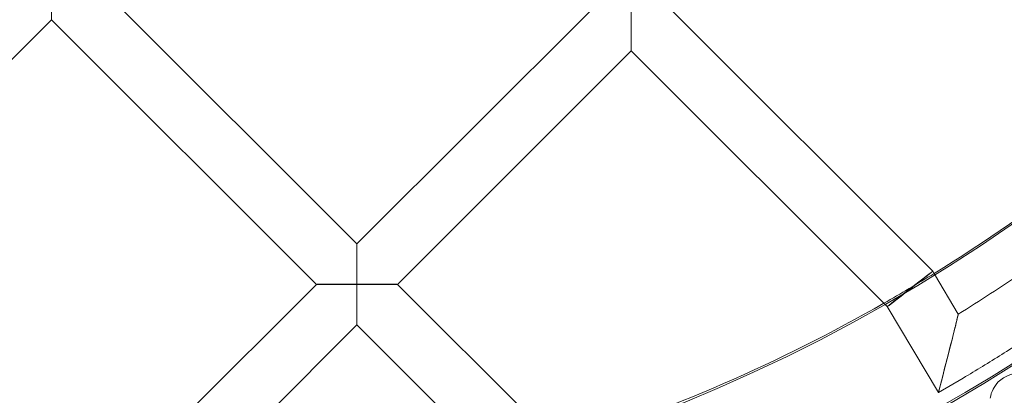
# Model space of a CAD drawing. Units: millimetres. Extents: x 3460 to 9163, y -2799 to 4551.
# Drawn here: x 4995 to 5270, y 456 to 561 of the extents above; entities that cross this region are included whole.
import ezdxf

# ---------------------------------------------------------------- set-up
doc = ezdxf.new("R2010")
doc.units = ezdxf.units.MM

# ---------------------------------------------------------------- blocks, each defined once
blk = doc.blocks.new('A$C71285002')
at = {"color": 0, "linetype": 'Continuous', "lineweight": 0}
for p, q in [((-1388.72, 576.27), (-1314.69, 502.24)), ((-1314.69, 502.24), (-1249.41, 567.52)), ((-1153.86, 494.6), (-1226.78, 567.52)), ((-1474.07, 490.91), (-1400.03, 564.95)), ((-1400.03, 564.95), (-1326, 490.93)), ((-1303.37, 490.93), (-1238.1, 556.2)), ((-1167.36, 485.47), (-1238.1, 556.2)), ((-1153.38, 493.79), (-1153.86, 494.6)), ((-1146.74, 482.62), (-1153.38, 493.79)), ((-1389.69, 427.24), (-1326, 490.93)), ((-1326, 490.93), (-1326, 490.93)), ((-1303.37, 490.93), (-1259.69, 447.25)), ((-1303.37, 490.93), (-1303.37, 490.93)), ((-1166.59, 484.7), (-1167.36, 485.47)), ((-1152.27, 460.64), (-1166.59, 484.7)), ((-1369.63, 424.67), (-1314.69, 479.61)), ((-1314.69, 479.61), (-1275.58, 440.5)), ((-1145.4, 464.73), (-1152.27, 460.64))]:
    blk.add_line(p, q, dxfattribs=at)
for centre, major_axis, ratio, start_param, end_param in [((-1400.05, 892.95), (-502.01, 0), 0.999971, -0.073452, 3.141593), ((-1400.05, 892.41), (-502.01, 0), 0.999971, 0.125063, 3.01653), ((-1400.05, 892.95), (469.01, 0), 0.999971, -1.017277, -0.80285), ((-1314.69, 490.93), (0, 11.31), 0, 0, 1.57621), ((-1314.69, 490.93), (0, 11.31), 0, -1.565382, 0), ((-1400.05, 892.95), (469.01, 0), 0.999971, -1.052099, -1.017277), ((-1160.22, 489.65), (6.36, 4.95), 0.005997, 0.00075, 1.566132), ((-1160.22, 489.65), (6.36, 4.95), 0.005997, -1.575461, 0.00075), ((-1314.69, 490.93), (11.31, 0), 0.005414, -0.005414, 1.570796), ((-1314.69, 490.93), (11.31, 0), 0.005414, -1.570796, -0.005414), ((-1400.05, 892.95), (469.01, 0), 0.999971, -1.265789, -1.052099), ((-1149.49, 471.6), (2.78, 10.97), 0.001333, 1.565549, 4.707142)]:
    blk.add_ellipse(centre, major_axis=major_axis, ratio=ratio, start_param=start_param, end_param=end_param, dxfattribs=at)
at = {"color": 0, "linetype": 'Continuous', "lineweight": 0, "extrusion": (0, 0, -1)}
for centre, major_axis, ratio, start_param, end_param in [((-1400.05, 892.41), (469.01, 0), 0.999971, 0.133913, 3.00768), ((-1400.03, 576.27), (0, 11.31), 0, 3.141592, 4.706975), ((-1238.1, 567.52), (0, 11.31), 0, 1.565382, 3.141593), ((-1238.1, 567.52), (0, 11.31), 0, 3.141593, 4.706975), ((-1314.69, 490.93), (11.31, 0), 0.005414, 3.136179, 4.712389), ((-1314.69, 490.93), (11.31, 0), 0.005414, 1.570796, 3.136179), ((-1314.69, 490.93), (0, 11.31), 0, 1.565382, 3.141593), ((-1314.69, 490.93), (0, 11.31), 0, 3.141593, 4.706975), ((-1160.22, 489.65), (6.36, 4.95), 0.005997, 1.583833, 4.717053), ((-1160.22, 489.65), (6.36, 4.95), 0.005997, 1.575461, 1.583833)]:
    blk.add_ellipse(centre, major_axis=major_axis, ratio=ratio, start_param=start_param, end_param=end_param, dxfattribs=at)
at = {"color": 0, "linetype": 'Continuous', "lineweight": 0}
for points, knots in [([(-808.05, 892.68), (-808.05, 955.83), (-818.24, 1018.96), (-857.96, 1138.84), (-887.49, 1195.56), (-962.92, 1296.86), (-1008.79, 1341.41), (-1112.25, 1413.84), (-1169.82, 1441.71), (-1290.81, 1477.92), (-1354.21, 1486.26), (-1480.45, 1482.57), (-1543.26, 1470.54), (-1661.93, 1427.33), (-1717.77, 1396.16), (-1816.83, 1317.81), (-1860.03, 1270.65), (-1929.4, 1165.13), (-1955.58, 1106.78), (-1988.24, 984.78), (-1994.72, 921.16), (-1987.35, 795.09), (-1973.49, 732.66), (-1926.84, 615.3), (-1894.04, 560.4), (-1812.84, 463.68), (-1764.44, 421.88), (-1656.93, 355.61), (-1597.84, 331.15), (-1474.94, 302.07), (-1411.15, 297.44), (-1285.34, 308.49), (-1223.34, 324.17), (-1107.39, 374.23), (-1053.47, 408.61), (-959.16, 492.61), (-918.79, 542.2), (-855.69, 651.6), (-832.97, 711.38), (-812.13, 812.5), (-808.05, 852.59), (-808.05, 892.68)], [0, 0, 0, 0, 0.32, 0.32, 0.64, 0.64, 0.959999, 0.959999, 1.28, 1.28, 1.6, 1.6, 1.92, 1.92, 2.24, 2.24, 2.56, 2.56, 2.88, 2.88, 3.2, 3.2, 3.52, 3.52, 3.84, 3.84, 4.159999, 4.159999, 4.48, 4.48, 4.8, 4.8, 5.12, 5.12, 5.44, 5.44, 5.76, 5.76, 6.08, 6.08, 6.283185, 6.283185, 6.283185, 6.283185]), ([(-824.05, 892.68), (-824.05, 954.12), (-833.96, 1015.55), (-872.61, 1132.19), (-901.35, 1187.38), (-974.73, 1285.94), (-1019.37, 1329.29), (-1120.03, 1399.76), (-1176.04, 1426.87), (-1293.76, 1462.1), (-1355.45, 1470.21), (-1478.28, 1466.63), (-1539.39, 1454.92), (-1654.86, 1412.88), (-1709.19, 1382.55), (-1805.56, 1306.32), (-1847.59, 1260.44), (-1915.1, 1157.76), (-1940.56, 1100.99), (-1972.34, 982.29), (-1978.65, 920.39), (-1971.48, 797.73), (-1958, 736.98), (-1912.6, 622.8), (-1880.69, 569.38), (-1801.68, 475.27), (-1754.59, 434.6), (-1649.98, 370.13), (-1592.49, 346.33), (-1472.91, 318.03), (-1410.85, 313.53), (-1288.44, 324.28), (-1228.12, 339.53), (-1115.3, 388.24), (-1062.84, 421.7), (-971.07, 503.42), (-931.79, 551.68), (-870.4, 658.12), (-848.29, 716.28), (-828.02, 814.66), (-824.05, 853.67), (-824.05, 892.68)], [0, 0, 0, 0, 0.32, 0.32, 0.64, 0.64, 0.960001, 0.960001, 1.28, 1.28, 1.6, 1.6, 1.92, 1.92, 2.24, 2.24, 2.56, 2.56, 2.88, 2.88, 3.2, 3.2, 3.52, 3.52, 3.84, 3.84, 4.160001, 4.160001, 4.48, 4.48, 4.8, 4.8, 5.12, 5.12, 5.44, 5.44, 5.76, 5.76, 6.08, 6.08, 6.283185, 6.283185, 6.283185, 6.283185]), ([(-1102.98, 513.12), (-1105.78, 510.93), (-1108.61, 508.77), (-1114.31, 504.51), (-1117.18, 502.41), (-1122.97, 498.28), (-1125.89, 496.24), (-1131.77, 492.24), (-1134.73, 490.27), (-1140.7, 486.4), (-1143.71, 484.49), (-1146.74, 482.62)], [0.9067366, 0.9067366, 0.9067366, 0.9067366, 0.9288782, 0.9288782, 0.9510198, 0.9510198, 0.9731613, 0.9731613, 0.9953029, 0.9953029, 1.0174445, 1.0174445, 1.0174445, 1.0174445]), ([(-1093.12, 500.52), (-1096.45, 497.92), (-1099.81, 495.35), (-1106.6, 490.31), (-1110.02, 487.84), (-1116.94, 482.97), (-1120.42, 480.59), (-1127.46, 475.9), (-1131.01, 473.6), (-1138.16, 469.09), (-1141.76, 466.89), (-1145.4, 464.73)], [0.9067366, 0.9067366, 0.9067366, 0.9067366, 0.9321982, 0.9321982, 0.9576597, 0.9576597, 0.9831213, 0.9831213, 1.0085828, 1.0085828, 1.0340444, 1.0340444, 1.0340444, 1.0340444]), ([(-1149.49, 471.66), (-1149.48, 471.67), (-1149.48, 471.67), (-1149.22, 472.73), (-1148.95, 473.79), (-1148.42, 475.87), (-1148.16, 476.91), (-1147.68, 478.83), (-1147.46, 479.72), (-1147.1, 481.18), (-1146.95, 481.77), (-1146.8, 482.38), (-1146.76, 482.53), (-1146.73, 482.64), (-1146.73, 482.63), (-1146.77, 482.47), (-1146.82, 482.28), (-1146.98, 481.59), (-1147.13, 480.99), (-1147.53, 479.36), (-1147.8, 478.26), (-1148.51, 475.42), (-1148.99, 473.5), (-1149.48, 471.55), (-1149.48, 471.55), (-1149.49, 471.54)], [-3.260184, -3.260184, -3.260184, -3.260184, -3.258451, -3.258451, -2.910606, -2.910606, -2.553236, -2.553236, -2.202389, -2.202389, -1.880607, -1.880607, -1.688484, -1.688484, -1.530088, -1.530088, -1.32874, -1.32874, -1.013334, -1.013334, -0.602856, -0.602856, 0, 0, 0.001622, 0.001622, 0.001622, 0.001622]), ([(-1137.81, 459.14), (-1137.69, 459.98), (-1137.43, 460.81), (-1136.67, 462.33), (-1136.17, 463.03), (-1135.14, 464.07), (-1134.64, 464.47), (-1134.12, 464.79)], [0, 0, 0, 0, 2.552887, 2.552887, 5.084339, 5.084339, 6.951292, 6.951292, 6.951292, 6.951292]), ([(-1134.12, 464.79), (-1133.39, 465.24), (-1132.59, 465.58), (-1130.94, 465.97), (-1130.07, 466.04), (-1128.61, 465.92), (-1128, 465.79), (-1127.41, 465.6)], [0, 0, 0, 0, 2.554923, 2.554923, 5.087235, 5.087235, 6.950375, 6.950375, 6.950375, 6.950375])]:
    blk.add_open_spline(points, degree=3, knots=knots, dxfattribs=at)

msp = doc.modelspace()

# ---------------------------------------------------------------- block references
msp.add_blockref('A$C71285002', (6404.3, -4.12))

doc.saveas('drawing.dxf')
